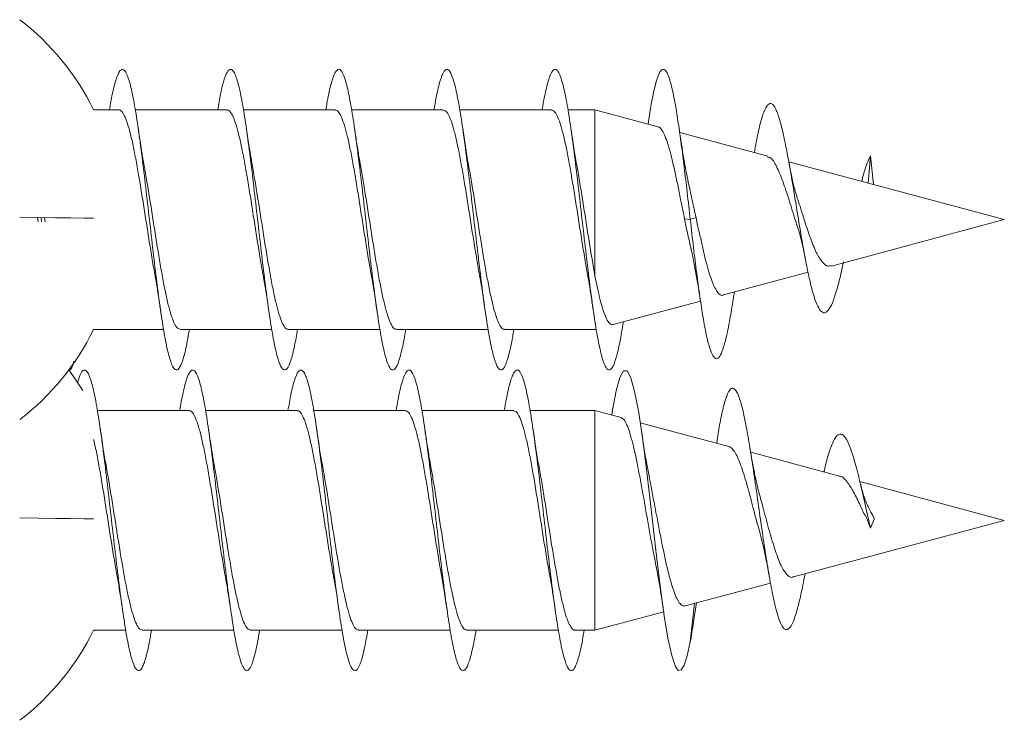
# Model space of a CAD drawing. Units: millimetres. Extents: x -505 to 688, y -407 to 657.
# Drawn here: x -390 to -374, y 91 to 103 of the extents above; entities that cross this region are included whole.
import ezdxf

# ---------------------------------------------------------------- set-up
doc = ezdxf.new("R2010")
doc.units = ezdxf.units.MM

msp = doc.modelspace()

# ---------------------------------------------------------------- linework, layer by layer
at = {"color": 7, "linetype": 'Continuous', "lineweight": 0}
for p, q in [((-388.339, 101.092), (-388.758, 101.092)), ((-386.539, 101.092), (-388.064, 101.092)), ((-384.739, 101.092), (-386.264, 101.092)), ((-382.939, 101.092), (-384.465, 101.092)), ((-381.139, 101.092), (-382.665, 101.092)), ((-380.415, 101.092), (-380.864, 101.092)), ((-379.363, 100.81), (-380.415, 101.092)), ((-380.415, 101.092), (-380.415, 98.331)), ((-377.539, 100.321), (-379.005, 100.714)), ((-375.829, 100.329), (-375.867, 99.873)), ((-375.78, 99.85), (-375.829, 100.329)), ((-373.604, 99.267), (-377.19, 100.228)), ((-389.694, 99.303), (-389.683, 99.231)), ((-389.633, 99.302), (-389.625, 99.232)), ((-389.564, 99.233), (-389.575, 99.301)), ((-378.734, 99.305), (-378.829, 99.267)), ((-378.829, 99.267), (-378.926, 99.282)), ((-376.48, 98.496), (-373.604, 99.267)), ((-378.276, 98.015), (-376.87, 98.392)), ((-378.109, 97.978), (-378.095, 98.064)), ((-380.11, 97.524), (-378.66, 97.912)), ((-388.758, 97.442), (-387.593, 97.442)), ((-387.319, 97.442), (-385.794, 97.442)), ((-385.519, 97.442), (-383.994, 97.442)), ((-383.719, 97.442), (-382.193, 97.442)), ((-381.919, 97.442), (-380.415, 97.442)), ((-380.415, 97.442), (-380.394, 97.448)), ((-387.169, 96.092), (-388.695, 96.092)), ((-385.369, 96.092), (-386.894, 96.092)), ((-383.569, 96.092), (-385.095, 96.092)), ((-381.769, 96.092), (-383.296, 96.092)), ((-380.415, 96.092), (-381.495, 96.092)), ((-379.979, 95.975), (-380.415, 96.092)), ((-380.415, 96.092), (-380.415, 92.442)), ((-378.186, 95.495), (-379.663, 95.89)), ((-376.344, 95.001), (-377.824, 95.398)), ((-373.604, 94.267), (-376.007, 94.911)), ((-377.113, 93.327), (-373.604, 94.267)), ((-375.829, 94.137), (-375.876, 94.253)), ((-375.767, 94.285), (-375.829, 94.137)), ((-378.913, 92.844), (-377.495, 93.224)), ((-380.415, 92.442), (-379.272, 92.748)), ((-378.761, 92.885), (-378.829, 92.247)), ((-378.753, 92.72), (-378.728, 92.894)), ((-388.758, 92.442), (-388.223, 92.442)), ((-387.95, 92.442), (-386.423, 92.442)), ((-386.15, 92.442), (-384.624, 92.442)), ((-384.35, 92.442), (-382.824, 92.442)), ((-382.55, 92.442), (-381.023, 92.442)), ((-380.75, 92.442), (-380.415, 92.442))]:
    msp.add_line(p, q, dxfattribs=at)
at = {"color": 7, "linetype": 'Continuous', "lineweight": 0, "flags": 128}
for points in [[(-389.988, 99.306), (-389.678, 99.302), (-389.394, 99.299), (-389.14, 99.296), (-388.918, 99.293), (-388.758, 99.291)], [(-388.939, 96.426), (-389.104, 96.678), (-389.169, 96.767)], [(-380.136, 96.017), (-380.124, 96.099), (-380.062, 96.419), (-380.001, 96.641), (-379.939, 96.753), (-379.878, 96.751), (-379.816, 96.635), (-379.755, 96.411), (-379.693, 96.087), (-379.632, 95.681), (-379.57, 95.209), (-379.508, 94.693), (-379.447, 94.158), (-379.385, 93.628), (-379.324, 93.128), (-379.262, 92.68), (-379.201, 92.305), (-379.139, 92.02), (-379.078, 91.838), (-379.029, 91.772), (-378.979, 91.781), (-378.931, 91.859), (-378.881, 92.014), (-378.829, 92.247), (-378.829, 92.247)], [(-389.988, 94.306), (-389.678, 94.302), (-389.394, 94.299), (-389.14, 94.296), (-388.918, 94.293), (-388.758, 94.291)]]:
    msp.add_lwpolyline(points, dxfattribs=at)
at = {"color": 7, "linetype": 'Continuous', "lineweight": 0}
for centre, start, end in [((-392.513, 99.267), 25.9194, 52.7849), ((-392.513, 99.267), 307.2151, 334.0806), ((-392.513, 94.267), 307.2151, 334.0806)]:
    msp.add_arc(centre, 4.175, start, end, dxfattribs=at)
for points, knots in [([(-388.494, 101.092), (-388.493, 101.1), (-388.471, 101.242), (-388.429, 101.443), (-388.367, 101.668), (-388.306, 101.774), (-388.244, 101.768), (-388.183, 101.645), (-388.121, 101.415), (-388.06, 101.085), (-387.998, 100.672), (-387.937, 100.194), (-387.875, 99.674), (-387.814, 99.135), (-387.752, 98.602), (-387.691, 98.099), (-387.629, 97.65), (-387.568, 97.276), (-387.506, 96.992), (-387.445, 96.814), (-387.383, 96.748), (-387.322, 96.798), (-387.26, 96.964), (-387.208, 97.182), (-387.176, 97.374), (-387.165, 97.442)], [0, 0, 0, 0, 0.00273, 0.049027, 0.09532, 0.141609, 0.187895, 0.234177, 0.280458, 0.326736, 0.373016, 0.419294, 0.465574, 0.511855, 0.55814, 0.604427, 0.650718, 0.697013, 0.743315, 0.789622, 0.835936, 0.882252, 0.928567, 0.974872, 1, 1, 1, 1]), ([(-386.693, 101.092), (-386.677, 101.185), (-386.641, 101.398), (-386.583, 101.618), (-386.522, 101.758), (-386.46, 101.78), (-386.399, 101.689), (-386.337, 101.484), (-386.276, 101.179), (-386.214, 100.786), (-386.153, 100.323), (-386.091, 99.81), (-386.03, 99.274), (-385.968, 98.736), (-385.907, 98.224), (-385.845, 97.759), (-385.784, 97.363), (-385.722, 97.056), (-385.661, 96.849), (-385.599, 96.754), (-385.537, 96.773), (-385.476, 96.911), (-385.418, 97.131), (-385.381, 97.346), (-385.365, 97.442)], [0, 0, 0, 0, 0.036337, 0.082627, 0.128918, 0.17521, 0.221507, 0.267805, 0.31411, 0.360418, 0.406733, 0.453057, 0.499384, 0.545706, 0.592025, 0.638336, 0.684642, 0.730943, 0.777241, 0.823534, 0.869826, 0.916115, 0.962404, 1, 1, 1, 1]), ([(-384.893, 101.092), (-384.882, 101.157), (-384.851, 101.347), (-384.799, 101.565), (-384.738, 101.734), (-384.676, 101.786), (-384.615, 101.723), (-384.553, 101.547), (-384.492, 101.266), (-384.43, 100.894), (-384.369, 100.447), (-384.307, 99.945), (-384.246, 99.413), (-384.184, 98.874), (-384.123, 98.353), (-384.061, 97.873), (-384, 97.459), (-383.938, 97.126), (-383.877, 96.893), (-383.815, 96.767), (-383.753, 96.758), (-383.692, 96.861), (-383.63, 97.084), (-383.588, 97.286), (-383.566, 97.431), (-383.564, 97.442)], [0, 0, 0, 0, 0.023968, 0.070283, 0.116604, 0.162927, 0.209241, 0.25555, 0.301851, 0.348149, 0.394442, 0.440733, 0.487019, 0.533305, 0.579588, 0.625872, 0.672156, 0.718441, 0.764726, 0.811016, 0.857307, 0.903604, 0.949904, 0.99621, 1, 1, 1, 1]), ([(-383.093, 101.092), (-383.088, 101.127), (-383.062, 101.292), (-383.015, 101.502), (-382.954, 101.702), (-382.892, 101.783), (-382.831, 101.751), (-382.769, 101.603), (-382.708, 101.349), (-382.646, 100.998), (-382.585, 100.569), (-382.523, 100.08), (-382.462, 99.553), (-382.4, 99.013), (-382.338, 98.485), (-382.277, 97.992), (-382.215, 97.558), (-382.154, 97.203), (-382.092, 96.942), (-382.031, 96.789), (-381.969, 96.749), (-381.908, 96.825), (-381.846, 97.017), (-381.799, 97.23), (-381.771, 97.4), (-381.765, 97.442)], [0, 0, 0, 0, 0.012438, 0.058749, 0.105059, 0.151366, 0.197672, 0.243976, 0.290281, 0.336586, 0.382893, 0.429202, 0.475514, 0.521829, 0.56815, 0.614474, 0.660806, 0.707145, 0.753488, 0.799827, 0.846162, 0.892489, 0.938812, 0.985128, 1, 1, 1, 1]), ([(-381.294, 101.092), (-381.294, 101.096), (-381.273, 101.234), (-381.231, 101.433), (-381.17, 101.662), (-381.108, 101.773), (-381.047, 101.77), (-380.985, 101.652), (-380.923, 101.424), (-380.862, 101.098), (-380.8, 100.686), (-380.739, 100.21), (-380.677, 99.69), (-380.616, 99.151), (-380.554, 98.618), (-380.493, 98.114), (-380.431, 97.663), (-380.37, 97.286), (-380.308, 97), (-380.247, 96.818), (-380.185, 96.749), (-380.124, 96.794), (-380.062, 96.956), (-380.002, 97.21), (-379.962, 97.452), (-379.943, 97.568)], [0, 0, 0, 0, 0.001244, 0.046776, 0.092309, 0.137847, 0.183388, 0.228934, 0.274485, 0.320044, 0.365608, 0.411174, 0.456732, 0.502285, 0.54783, 0.593373, 0.63891, 0.684444, 0.729975, 0.775505, 0.821033, 0.866562, 0.912088, 0.957618, 1, 1, 1, 1]), ([(-379.531, 100.855), (-379.523, 100.907), (-379.495, 101.102), (-379.447, 101.362), (-379.385, 101.615), (-379.324, 101.755), (-379.262, 101.782), (-379.201, 101.692), (-379.139, 101.493), (-379.082, 101.21), (-379.029, 100.88), (-378.979, 100.527), (-378.931, 100.141), (-378.88, 99.715), (-378.846, 99.419), (-378.829, 99.267)], [0, 0, 0, 0, 0.0314593, 0.1191712, 0.2068809, 0.294569, 0.3822442, 0.4699172, 0.5576108, 0.645287, 0.7153985, 0.7853695, 0.8548162, 0.9252994, 1, 1, 1, 1]), ([(-388.339, 101.089), (-388.337, 101.09), (-388.319, 101.098), (-388.284, 101.064), (-388.235, 100.983), (-388.186, 100.846), (-388.137, 100.666), (-388.088, 100.443), (-388.04, 100.188), (-387.99, 99.904), (-387.942, 99.604), (-387.892, 99.291), (-387.844, 98.98), (-387.795, 98.677), (-387.761, 98.473), (-387.743, 98.379), (-387.742, 98.373)], [0, 0, 0, 0, 0.010312, 0.091102, 0.174233, 0.255024, 0.338155, 0.418945, 0.502078, 0.582868, 0.666, 0.74679, 0.829923, 0.910712, 0.993844, 1, 1, 1, 1]), ([(-386.539, 101.086), (-386.534, 101.088), (-386.512, 101.094), (-386.474, 101.052), (-386.425, 100.959), (-386.376, 100.813), (-386.327, 100.623), (-386.278, 100.394), (-386.229, 100.131), (-386.181, 99.845), (-386.131, 99.539), (-386.083, 99.228), (-386.034, 98.916), (-385.986, 98.624), (-385.955, 98.447), (-385.94, 98.364)], [0, 0, 0, 0, 0.025913, 0.108842, 0.189432, 0.272359, 0.35295, 0.435876, 0.516467, 0.599395, 0.679984, 0.76291, 0.8435, 0.926426, 1, 1, 1, 1]), ([(-381.139, 101.09), (-381.123, 101.086), (-381.092, 101.078), (-381.044, 101), (-380.995, 100.875), (-380.946, 100.701), (-380.897, 100.487), (-380.848, 100.235), (-380.799, 99.957), (-380.75, 99.657), (-380.702, 99.349), (-380.652, 99.034), (-380.604, 98.732), (-380.567, 98.508), (-380.547, 98.399), (-380.542, 98.376)], [0, 0, 0, 0, 0.0777125, 0.1585523, 0.2417366, 0.3225761, 0.4057596, 0.4865993, 0.569783, 0.6506213, 0.7338041, 0.8146419, 0.8978256, 0.9786655, 1, 1, 1, 1]), ([(-377.763, 100.381), (-377.753, 100.441), (-377.722, 100.622), (-377.67, 100.857), (-377.606, 101.071), (-377.541, 101.192), (-377.475, 101.209), (-377.406, 101.12), (-377.337, 100.923), (-377.265, 100.625), (-377.191, 100.242), (-377.123, 99.843), (-377.063, 99.472), (-377.01, 99.149), (-376.955, 98.829), (-376.899, 98.527), (-376.842, 98.255), (-376.784, 98.026), (-376.724, 97.85), (-376.662, 97.741), (-376.598, 97.704), (-376.533, 97.748), (-376.465, 97.874), (-376.396, 98.08), (-376.333, 98.317), (-376.293, 98.499), (-376.278, 98.566)], [0, 0, 0, 0, 0.024171, 0.073282, 0.122047, 0.171488, 0.221905, 0.272048, 0.323187, 0.375017, 0.426662, 0.479996, 0.515582, 0.55112, 0.587586, 0.624656, 0.6613, 0.698768, 0.737139, 0.775166, 0.813774, 0.853784, 0.893179, 0.933509, 0.975172, 1, 1, 1, 1]), ([(-384.739, 101.085), (-384.73, 101.086), (-384.705, 101.09), (-384.664, 101.037), (-384.615, 100.933), (-384.566, 100.777), (-384.517, 100.58), (-384.468, 100.342), (-384.419, 100.075), (-384.37, 99.782), (-384.322, 99.477), (-384.272, 99.162), (-384.224, 98.855), (-384.179, 98.581), (-384.151, 98.426), (-384.139, 98.359)], [0, 0, 0, 0, 0.0437999, 0.1242253, 0.2069853, 0.2874129, 0.3701715, 0.4505989, 0.5333586, 0.6137875, 0.6965478, 0.7769777, 0.8597376, 0.9401671, 1, 1, 1, 1]), ([(-382.939, 101.087), (-382.927, 101.086), (-382.898, 101.084), (-382.854, 101.02), (-382.805, 100.904), (-382.756, 100.741), (-382.707, 100.533), (-382.658, 100.29), (-382.609, 100.015), (-382.56, 99.721), (-382.511, 99.411), (-382.463, 99.1), (-382.413, 98.791), (-382.373, 98.548), (-382.35, 98.417), (-382.342, 98.377)], [0, 0, 0, 0, 0.059699, 0.142875, 0.223709, 0.306887, 0.38772, 0.470898, 0.551734, 0.63491, 0.715743, 0.79892, 0.879753, 0.96293, 1, 1, 1, 1]), ([(-387.914, 100.154), (-387.917, 100.166), (-387.934, 100.259), (-387.969, 100.468), (-388, 100.677), (-388.016, 100.789)], [0, 0, 0, 0, 0.061671, 0.499314, 1, 1, 1, 1]), ([(-386.115, 100.165), (-386.121, 100.196), (-386.157, 100.376), (-386.19, 100.602), (-386.217, 100.79)], [0, 0, 0, 0, 0.170133, 1, 1, 1, 1]), ([(-384.314, 100.156), (-384.324, 100.207), (-384.347, 100.333), (-384.381, 100.546), (-384.405, 100.71), (-384.416, 100.787)], [0, 0, 0, 0, 0.265153, 0.656103, 1, 1, 1, 1]), ([(-382.517, 100.172), (-382.519, 100.181), (-382.555, 100.361), (-382.587, 100.581), (-382.616, 100.789)], [0, 0, 0, 0, 0.0542081, 1, 1, 1, 1]), ([(-380.715, 100.157), (-380.717, 100.168), (-380.735, 100.261), (-380.769, 100.469), (-380.8, 100.678), (-380.817, 100.79)], [0, 0, 0, 0, 0.05802, 0.497408, 1, 1, 1, 1]), ([(-379.364, 100.805), (-379.359, 100.805), (-379.338, 100.806), (-379.3, 100.759), (-379.252, 100.668), (-379.203, 100.532), (-379.155, 100.362), (-379.106, 100.16), (-379.057, 99.937), (-379.009, 99.695), (-378.965, 99.474), (-378.936, 99.335), (-378.926, 99.282)], [0, 0, 0, 0, 0.036458, 0.149231, 0.265381, 0.376385, 0.49071, 0.59993, 0.712426, 0.819873, 0.930571, 1, 1, 1, 1]), ([(-378.852, 99.842), (-378.865, 99.905), (-378.894, 100.038), (-378.95, 100.345), (-378.99, 100.613), (-379.016, 100.789)], [0, 0, 0, 0, 0.2332276, 0.4953375, 1, 1, 1, 1]), ([(-377.543, 100.306), (-377.529, 100.306), (-377.481, 100.306), (-377.394, 100.168), (-377.293, 99.92), (-377.185, 99.599), (-377.103, 99.32), (-377.054, 99.175), (-377.041, 99.136)], [0, 0, 0, 0, 0.093468, 0.310404, 0.520593, 0.727723, 0.928269, 1, 1, 1, 1]), ([(-375.979, 99.903), (-375.959, 99.977), (-375.91, 100.159), (-375.859, 100.266), (-375.829, 100.329)], [0, 0, 0, 0, 0.404849, 1, 1, 1, 1]), ([(-387.319, 97.445), (-387.334, 97.448), (-387.364, 97.453), (-387.411, 97.526), (-387.459, 97.648), (-387.509, 97.819), (-387.557, 98.03), (-387.606, 98.279), (-387.655, 98.555), (-387.704, 98.854), (-387.753, 99.162), (-387.802, 99.476), (-387.851, 99.78), (-387.889, 100.01), (-387.91, 100.126), (-387.915, 100.154)], [0, 0, 0, 0, 0.071694, 0.152603, 0.235859, 0.316768, 0.400025, 0.480933, 0.56419, 0.6451, 0.728358, 0.809268, 0.892525, 0.973436, 1, 1, 1, 1]), ([(-385.519, 97.448), (-385.53, 97.448), (-385.557, 97.447), (-385.6, 97.507), (-385.65, 97.619), (-385.698, 97.779), (-385.747, 97.984), (-385.796, 98.225), (-385.845, 98.497), (-385.894, 98.79), (-385.943, 99.099), (-385.992, 99.411), (-386.041, 99.72), (-386.083, 99.975), (-386.108, 100.115), (-386.117, 100.165)], [0, 0, 0, 0, 0.0534919, 0.1364841, 0.2171377, 0.3001297, 0.3807819, 0.4637729, 0.5444248, 0.6274153, 0.7080666, 0.7910566, 0.8717088, 0.9546986, 1, 1, 1, 1]), ([(-383.719, 97.449), (-383.727, 97.447), (-383.75, 97.442), (-383.791, 97.491), (-383.839, 97.591), (-383.888, 97.744), (-383.937, 97.938), (-383.986, 98.173), (-384.035, 98.438), (-384.084, 98.73), (-384.133, 99.034), (-384.182, 99.348), (-384.231, 99.656), (-384.275, 99.931), (-384.303, 100.088), (-384.315, 100.155)], [0, 0, 0, 0, 0.037948, 0.118841, 0.202078, 0.282968, 0.366207, 0.447098, 0.530336, 0.611228, 0.694465, 0.775358, 0.858594, 0.939486, 1, 1, 1, 1]), ([(-381.919, 97.447), (-381.923, 97.445), (-381.944, 97.438), (-381.98, 97.477), (-382.029, 97.566), (-382.078, 97.708), (-382.127, 97.896), (-382.176, 98.121), (-382.225, 98.383), (-382.274, 98.667), (-382.323, 98.972), (-382.372, 99.282), (-382.421, 99.595), (-382.469, 99.896), (-382.502, 100.081), (-382.518, 100.172)], [0, 0, 0, 0, 0.019835, 0.102728, 0.183286, 0.26618, 0.346737, 0.429629, 0.510186, 0.59308, 0.673638, 0.756532, 0.837091, 0.919984, 1, 1, 1, 1]), ([(-380.415, 98.331), (-380.431, 98.422), (-380.464, 98.606), (-380.513, 98.907), (-380.562, 99.219), (-380.611, 99.531), (-380.66, 99.835), (-380.695, 100.045), (-380.713, 100.145), (-380.716, 100.157)], [0, 0, 0, 0, 0.161019, 0.326745, 0.487181, 0.652267, 0.8127, 0.977786, 1, 1, 1, 1]), ([(-377.053, 99.644), (-377.066, 99.685), (-377.096, 99.779), (-377.143, 99.978), (-377.175, 100.151), (-377.192, 100.242)], [0, 0, 0, 0, 0.261196, 0.606202, 1, 1, 1, 1]), ([(-378.734, 99.305), (-378.755, 99.394), (-378.796, 99.576), (-378.833, 99.758), (-378.852, 99.842), (-378.852, 99.842)], [0, 0, 0, 0, 0.489678, 0.998871, 1, 1, 1, 1]), ([(-376.483, 98.507), (-376.5, 98.5), (-376.553, 98.48), (-376.634, 98.553), (-376.735, 98.714), (-376.831, 98.958), (-376.931, 99.252), (-377.004, 99.496), (-377.046, 99.618), (-377.055, 99.644)], [0, 0, 0, 0, 0.082959, 0.249131, 0.414811, 0.590473, 0.763405, 0.949339, 1, 1, 1, 1]), ([(-378.278, 98.02), (-378.28, 98.018), (-378.316, 97.985), (-378.382, 98.059), (-378.463, 98.217), (-378.525, 98.416), (-378.574, 98.591), (-378.623, 98.791), (-378.66, 98.983), (-378.708, 99.154), (-378.726, 99.255), (-378.734, 99.305)], [0, 0, 0, 0, 0.01718, 0.220975, 0.428779, 0.533336, 0.640796, 0.747753, 0.857759, 0.928381, 1, 1, 1, 1]), ([(-378.926, 99.282), (-378.91, 99.204), (-378.878, 99.046), (-378.838, 98.875), (-378.818, 98.794), (-378.816, 98.783)], [0, 0, 0, 0, 0.452928, 0.921579, 1, 1, 1, 1]), ([(-378.829, 99.267), (-378.811, 99.111), (-378.776, 98.805), (-378.723, 98.373), (-378.67, 97.981), (-378.617, 97.634), (-378.564, 97.347), (-378.509, 97.129), (-378.454, 96.991), (-378.398, 96.94), (-378.34, 96.98), (-378.282, 97.112), (-378.223, 97.335), (-378.165, 97.624), (-378.127, 97.867), (-378.108, 97.983)], [0, 0, 0, 0, 0.0795, 0.155593, 0.230832, 0.306835, 0.383113, 0.459859, 0.53685, 0.614251, 0.692201, 0.770478, 0.849163, 0.92847, 1, 1, 1, 1]), ([(-377.042, 99.136), (-377.04, 99.13), (-377.021, 99.083), (-376.99, 98.961), (-376.949, 98.788), (-376.924, 98.662), (-376.913, 98.603)], [0, 0, 0, 0, 0.0562291, 0.4066933, 0.7219142, 1, 1, 1, 1]), ([(-378.819, 98.795), (-378.803, 98.717), (-378.771, 98.568), (-378.726, 98.322), (-378.686, 98.087), (-378.662, 97.931), (-378.651, 97.857)], [0, 0, 0, 0, 0.289667, 0.553862, 0.790969, 1, 1, 1, 1]), ([(-387.742, 98.372), (-387.732, 98.315), (-387.709, 98.185), (-387.675, 97.973), (-387.652, 97.817), (-387.641, 97.744)], [0, 0, 0, 0, 0.29543, 0.670717, 1, 1, 1, 1]), ([(-385.942, 98.364), (-385.936, 98.334), (-385.901, 98.153), (-385.868, 97.929), (-385.841, 97.741)], [0, 0, 0, 0, 0.1639394, 1, 1, 1, 1]), ([(-384.141, 98.359), (-384.137, 98.34), (-384.1, 98.156), (-384.069, 97.937), (-384.041, 97.742)], [0, 0, 0, 0, 0.103554, 1, 1, 1, 1]), ([(-382.343, 98.377), (-382.339, 98.357), (-382.321, 98.259), (-382.287, 98.05), (-382.257, 97.85), (-382.241, 97.743)], [0, 0, 0, 0, 0.104088, 0.522205, 1, 1, 1, 1]), ([(-380.543, 98.376), (-380.533, 98.318), (-380.509, 98.188), (-380.475, 97.973), (-380.452, 97.816), (-380.441, 97.742)], [0, 0, 0, 0, 0.298272, 0.67136, 1, 1, 1, 1]), ([(-380.112, 97.529), (-380.12, 97.526), (-380.145, 97.515), (-380.185, 97.552), (-380.235, 97.634), (-380.284, 97.769), (-380.344, 97.983), (-380.388, 98.197), (-380.415, 98.331)], [0, 0, 0, 0, 0.077855, 0.23673, 0.400083, 0.561259, 0.726985, 1, 1, 1, 1]), ([(-389.169, 96.77), (-389.168, 96.77), (-389.147, 96.757), (-389.119, 96.802), (-389.092, 96.891), (-389.085, 96.914)], [0, 0, 0, 0, 0.016376, 0.747003, 1, 1, 1, 1]), ([(-389.024, 96.556), (-389.01, 96.604), (-388.976, 96.721), (-388.921, 96.781), (-388.86, 96.749), (-388.798, 96.598), (-388.737, 96.342), (-388.675, 95.99), (-388.614, 95.559), (-388.552, 95.068), (-388.491, 94.54), (-388.429, 94), (-388.367, 93.472), (-388.306, 92.982), (-388.244, 92.549), (-388.183, 92.196), (-388.121, 91.938), (-388.06, 91.787), (-387.998, 91.75), (-387.937, 91.827), (-387.875, 92.022), (-387.828, 92.234), (-387.801, 92.403), (-387.795, 92.442)], [0, 0, 0, 0, 0.033786, 0.083842, 0.133904, 0.183971, 0.234046, 0.284127, 0.33421, 0.384284, 0.434353, 0.484414, 0.534471, 0.584523, 0.634572, 0.684616, 0.73466, 0.784701, 0.834743, 0.884783, 0.934827, 0.984871, 1, 1, 1, 1]), ([(-387.325, 96.092), (-387.324, 96.098), (-387.302, 96.239), (-387.26, 96.44), (-387.199, 96.666), (-387.137, 96.774), (-387.076, 96.768), (-387.014, 96.648), (-386.952, 96.417), (-386.891, 96.089), (-386.829, 95.676), (-386.768, 95.199), (-386.706, 94.679), (-386.645, 94.14), (-386.583, 93.607), (-386.522, 93.104), (-386.46, 92.655), (-386.399, 92.279), (-386.337, 91.996), (-386.276, 91.815), (-386.214, 91.749), (-386.153, 91.796), (-386.091, 91.962), (-386.039, 92.179), (-386.007, 92.373), (-385.996, 92.442)], [0, 0, 0, 0, 0.0022233, 0.048536, 0.0948394, 0.1411375, 0.1874294, 0.2337184, 0.2800022, 0.3262847, 0.3725629, 0.4188415, 0.4651176, 0.5113953, 0.5576724, 0.6039527, 0.6502336, 0.6965181, 0.7428051, 0.7890983, 0.8353947, 0.8816988, 0.9280097, 0.9743254, 1, 1, 1, 1]), ([(-385.524, 96.092), (-385.508, 96.184), (-385.471, 96.396), (-385.414, 96.617), (-385.353, 96.757), (-385.291, 96.781), (-385.23, 96.69), (-385.168, 96.488), (-385.107, 96.183), (-385.045, 95.791), (-384.984, 95.328), (-384.922, 94.817), (-384.861, 94.28), (-384.799, 93.743), (-384.738, 93.23), (-384.676, 92.764), (-384.615, 92.368), (-384.553, 92.058), (-384.492, 91.851), (-384.43, 91.754), (-384.369, 91.773), (-384.307, 91.908), (-384.249, 92.129), (-384.212, 92.345), (-384.195, 92.442)], [0, 0, 0, 0, 0.03584, 0.082128, 0.128414, 0.174702, 0.22099, 0.267282, 0.313574, 0.359872, 0.406172, 0.452478, 0.498789, 0.545107, 0.591432, 0.637757, 0.684075, 0.730388, 0.776693, 0.822995, 0.869291, 0.915585, 0.961875, 1, 1, 1, 1]), ([(-383.723, 96.092), (-383.713, 96.155), (-383.682, 96.345), (-383.63, 96.561), (-383.569, 96.733), (-383.507, 96.785), (-383.446, 96.725), (-383.384, 96.549), (-383.323, 96.27), (-383.261, 95.898), (-383.2, 95.452), (-383.138, 94.951), (-383.077, 94.419), (-383.015, 93.879), (-382.954, 93.358), (-382.892, 92.878), (-382.831, 92.462), (-382.769, 92.13), (-382.708, 91.894), (-382.646, 91.769), (-382.585, 91.757), (-382.523, 91.86), (-382.462, 92.081), (-382.419, 92.284), (-382.396, 92.43), (-382.394, 92.442)], [0, 0, 0, 0, 0.02345, 0.069752, 0.116062, 0.162377, 0.208699, 0.255023, 0.301345, 0.347658, 0.393966, 0.440268, 0.486566, 0.53286, 0.579151, 0.62544, 0.671728, 0.718014, 0.764301, 0.810587, 0.856877, 0.903167, 0.949462, 0.995759, 1, 1, 1, 1]), ([(-381.924, 96.092), (-381.918, 96.126), (-381.892, 96.29), (-381.846, 96.5), (-381.785, 96.7), (-381.723, 96.783), (-381.662, 96.751), (-381.6, 96.605), (-381.539, 96.351), (-381.477, 96.003), (-381.416, 95.574), (-381.354, 95.085), (-381.293, 94.559), (-381.231, 94.019), (-381.17, 93.49), (-381.108, 92.997), (-381.047, 92.563), (-380.985, 92.206), (-380.923, 91.945), (-380.862, 91.79), (-380.8, 91.75), (-380.739, 91.822), (-380.677, 92.015), (-380.629, 92.227), (-380.602, 92.399), (-380.595, 92.442)], [0, 0, 0, 0, 0.011953, 0.058275, 0.104591, 0.150904, 0.197213, 0.243521, 0.289825, 0.336131, 0.382433, 0.428739, 0.475044, 0.521352, 0.567662, 0.613976, 0.660293, 0.706616, 0.752944, 0.79928, 0.845621, 0.891963, 0.938298, 0.984628, 1, 1, 1, 1]), ([(-378.389, 95.556), (-378.373, 95.659), (-378.338, 95.882), (-378.282, 96.147), (-378.223, 96.35), (-378.163, 96.462), (-378.102, 96.475), (-378.04, 96.385), (-377.976, 96.194), (-377.914, 95.918), (-377.853, 95.58), (-377.793, 95.2), (-377.732, 94.78), (-377.67, 94.339), (-377.606, 93.897), (-377.541, 93.475), (-377.475, 93.099), (-377.406, 92.787), (-377.337, 92.563), (-377.265, 92.446), (-377.191, 92.445), (-377.123, 92.558), (-377.063, 92.733), (-377.01, 92.937), (-376.962, 93.151), (-376.932, 93.311), (-376.92, 93.373)], [0, 0, 0, 0, 0.038377, 0.083247, 0.12835, 0.17381, 0.219514, 0.265494, 0.311853, 0.358585, 0.400423, 0.442492, 0.484889, 0.52799, 0.570787, 0.614178, 0.658425, 0.702432, 0.747313, 0.7928, 0.838125, 0.884932, 0.916163, 0.947353, 0.979356, 1, 1, 1, 1]), ([(-387.169, 96.087), (-387.166, 96.089), (-387.146, 96.097), (-387.11, 96.059), (-387.061, 95.973), (-387.012, 95.831), (-386.963, 95.647), (-386.914, 95.421), (-386.865, 95.163), (-386.816, 94.877), (-386.768, 94.575), (-386.718, 94.262), (-386.67, 93.952), (-386.621, 93.649), (-386.588, 93.464), (-386.572, 93.371)], [0, 0, 0, 0, 0.017858, 0.098636, 0.181757, 0.262534, 0.345654, 0.426432, 0.509554, 0.590331, 0.673452, 0.75423, 0.83735, 0.918129, 1, 1, 1, 1]), ([(-385.369, 96.086), (-385.362, 96.087), (-385.339, 96.092), (-385.3, 96.046), (-385.251, 95.947), (-385.202, 95.798), (-385.153, 95.603), (-385.104, 95.371), (-385.055, 95.105), (-385.006, 94.817), (-384.957, 94.51), (-384.909, 94.199), (-384.859, 93.888), (-384.814, 93.606), (-384.784, 93.44), (-384.771, 93.366)], [0, 0, 0, 0, 0.03346, 0.116416, 0.197034, 0.279989, 0.360608, 0.443563, 0.524179, 0.607134, 0.687751, 0.770705, 0.851322, 0.934276, 1, 1, 1, 1]), ([(-383.569, 96.085), (-383.559, 96.086), (-383.533, 96.087), (-383.49, 96.029), (-383.441, 95.921), (-383.392, 95.761), (-383.343, 95.559), (-383.294, 95.318), (-383.245, 95.049), (-383.196, 94.754), (-383.148, 94.448), (-383.098, 94.134), (-383.05, 93.827), (-383.008, 93.57), (-382.982, 93.429), (-382.973, 93.377)], [0, 0, 0, 0, 0.0515838, 0.1324154, 0.2155908, 0.2964212, 0.3795962, 0.460427, 0.5436023, 0.6244348, 0.7076113, 0.7884434, 0.8716202, 0.9524531, 1, 1, 1, 1]), ([(-381.769, 96.088), (-381.756, 96.086), (-381.726, 96.082), (-381.68, 96.012), (-381.631, 95.891), (-381.582, 95.723), (-381.533, 95.512), (-381.484, 95.266), (-381.435, 94.989), (-381.386, 94.693), (-381.337, 94.383), (-381.289, 94.071), (-381.239, 93.764), (-381.201, 93.53), (-381.178, 93.408), (-381.173, 93.377)], [0, 0, 0, 0, 0.067255, 0.150438, 0.231274, 0.314455, 0.395293, 0.478473, 0.55931, 0.642492, 0.723329, 0.806511, 0.887348, 0.970528, 1, 1, 1, 1]), ([(-379.98, 95.975), (-379.963, 95.966), (-379.932, 95.948), (-379.883, 95.857), (-379.835, 95.725), (-379.786, 95.549), (-379.738, 95.339), (-379.689, 95.098), (-379.641, 94.839), (-379.592, 94.564), (-379.544, 94.287), (-379.495, 94.011), (-379.452, 93.774), (-379.424, 93.639), (-379.413, 93.585)], [0, 0, 0, 0, 0.08903, 0.175809, 0.265178, 0.350713, 0.4388, 0.52308, 0.609877, 0.692901, 0.778404, 0.86017, 0.944378, 1, 1, 1, 1]), ([(-388.545, 95.155), (-388.547, 95.166), (-388.565, 95.259), (-388.599, 95.467), (-388.63, 95.676), (-388.647, 95.788)], [0, 0, 0, 0, 0.0595518, 0.4981956, 1, 1, 1, 1]), ([(-386.745, 95.153), (-386.747, 95.165), (-386.765, 95.258), (-386.799, 95.468), (-386.83, 95.677), (-386.847, 95.789)], [0, 0, 0, 0, 0.062415, 0.499564, 1, 1, 1, 1]), ([(-384.945, 95.166), (-384.952, 95.198), (-384.988, 95.378), (-385.02, 95.604), (-385.047, 95.79)], [0, 0, 0, 0, 0.17699, 1, 1, 1, 1]), ([(-383.144, 95.153), (-383.154, 95.203), (-383.177, 95.329), (-383.211, 95.542), (-383.235, 95.708), (-383.246, 95.786)], [0, 0, 0, 0, 0.2630559, 0.654049, 1, 1, 1, 1]), ([(-381.346, 95.163), (-381.348, 95.173), (-381.366, 95.266), (-381.4, 95.472), (-381.43, 95.678), (-381.447, 95.789)], [0, 0, 0, 0, 0.0558, 0.497234, 1, 1, 1, 1]), ([(-379.509, 94.978), (-379.524, 95.051), (-379.573, 95.29), (-379.617, 95.585), (-379.647, 95.79)], [0, 0, 0, 0, 0.302525, 1, 1, 1, 1]), ([(-376.603, 95.071), (-376.602, 95.078), (-376.579, 95.188), (-376.533, 95.359), (-376.465, 95.56), (-376.396, 95.684), (-376.323, 95.717), (-376.248, 95.655), (-376.171, 95.495), (-376.09, 95.241), (-376.006, 94.913), (-375.92, 94.53), (-375.859, 94.268), (-375.829, 94.137)], [0, 0, 0, 0, 0.006336, 0.101123, 0.194452, 0.289999, 0.388703, 0.485893, 0.587273, 0.687981, 0.790743, 0.895144, 1, 1, 1, 1]), ([(-388.758, 95.613), (-388.746, 95.565), (-388.719, 95.447), (-388.675, 95.216), (-388.627, 94.939), (-388.577, 94.637), (-388.529, 94.328), (-388.48, 94.014), (-388.431, 93.712), (-388.395, 93.495), (-388.376, 93.392), (-388.372, 93.374)], [0, 0, 0, 0, 0.087851, 0.212957, 0.341691, 0.466798, 0.595535, 0.720643, 0.849378, 0.974487, 1, 1, 1, 1]), ([(-378.187, 95.491), (-378.183, 95.491), (-378.161, 95.49), (-378.122, 95.452), (-378.07, 95.375), (-378.002, 95.226), (-377.915, 94.969), (-377.812, 94.591), (-377.729, 94.257), (-377.677, 94.081), (-377.662, 94.029)], [0, 0, 0, 0, 0.02742, 0.132388, 0.23274, 0.336143, 0.534304, 0.728514, 0.91891, 1, 1, 1, 1]), ([(-377.685, 94.731), (-377.694, 94.762), (-377.719, 94.848), (-377.757, 95.026), (-377.798, 95.239), (-377.823, 95.388), (-377.834, 95.459)], [0, 0, 0, 0, 0.171974, 0.478655, 0.755264, 1, 1, 1, 1]), ([(-387.95, 92.442), (-387.966, 92.447), (-387.998, 92.457), (-388.046, 92.537), (-388.096, 92.665), (-388.144, 92.84), (-388.193, 93.057), (-388.242, 93.308), (-388.291, 93.589), (-388.34, 93.887), (-388.389, 94.199), (-388.438, 94.51), (-388.487, 94.815), (-388.523, 95.032), (-388.543, 95.138), (-388.546, 95.155)], [0, 0, 0, 0, 0.0797924, 0.1630435, 0.2439493, 0.3272002, 0.4081038, 0.4913546, 0.5722601, 0.6555088, 0.7364128, 0.819663, 0.9005683, 0.9838171, 1, 1, 1, 1]), ([(-386.15, 92.447), (-386.162, 92.448), (-386.191, 92.451), (-386.237, 92.518), (-386.285, 92.634), (-386.334, 92.801), (-386.383, 93.009), (-386.432, 93.255), (-386.481, 93.528), (-386.53, 93.826), (-386.579, 94.133), (-386.628, 94.448), (-386.677, 94.753), (-386.716, 94.992), (-386.739, 95.116), (-386.746, 95.153)], [0, 0, 0, 0, 0.064146, 0.145075, 0.22835, 0.309278, 0.392553, 0.47348, 0.556758, 0.637686, 0.720963, 0.801893, 0.885168, 0.966098, 1, 1, 1, 1]), ([(-384.35, 92.448), (-384.359, 92.447), (-384.385, 92.445), (-384.426, 92.5), (-384.476, 92.607), (-384.524, 92.763), (-384.573, 92.964), (-384.622, 93.201), (-384.671, 93.471), (-384.72, 93.762), (-384.769, 94.071), (-384.818, 94.382), (-384.867, 94.692), (-384.91, 94.957), (-384.937, 95.107), (-384.948, 95.165)], [0, 0, 0, 0, 0.045939, 0.128918, 0.209559, 0.292536, 0.373176, 0.456152, 0.536793, 0.619769, 0.700407, 0.783383, 0.864023, 0.947, 1, 1, 1, 1]), ([(-382.55, 92.448), (-382.556, 92.447), (-382.578, 92.44), (-382.617, 92.485), (-382.665, 92.579), (-382.714, 92.728), (-382.763, 92.918), (-382.812, 93.15), (-382.861, 93.413), (-382.91, 93.702), (-382.959, 94.005), (-383.008, 94.319), (-383.057, 94.628), (-383.103, 94.912), (-383.132, 95.078), (-383.145, 95.153)], [0, 0, 0, 0, 0.030408, 0.111376, 0.194693, 0.275661, 0.358977, 0.439945, 0.523263, 0.60423, 0.687547, 0.768514, 0.851829, 0.932797, 1, 1, 1, 1]), ([(-380.75, 92.445), (-380.752, 92.444), (-380.771, 92.436), (-380.806, 92.472), (-380.855, 92.556), (-380.904, 92.693), (-380.953, 92.877), (-381.002, 93.099), (-381.051, 93.357), (-381.1, 93.64), (-381.149, 93.943), (-381.198, 94.253), (-381.247, 94.567), (-381.295, 94.866), (-381.329, 95.068), (-381.346, 95.158), (-381.347, 95.163)], [0, 0, 0, 0, 0.012335, 0.095438, 0.176199, 0.259302, 0.340064, 0.423168, 0.503929, 0.587034, 0.667796, 0.7509, 0.831664, 0.914769, 0.995532, 1, 1, 1, 1]), ([(-378.914, 92.848), (-378.926, 92.845), (-378.955, 92.839), (-379, 92.876), (-379.049, 92.953), (-379.099, 93.071), (-379.148, 93.224), (-379.198, 93.411), (-379.247, 93.624), (-379.296, 93.862), (-379.346, 94.113), (-379.395, 94.375), (-379.445, 94.635), (-379.484, 94.84), (-379.506, 94.948), (-379.512, 94.978)], [0, 0, 0, 0, 0.057535, 0.136347, 0.217386, 0.297273, 0.379395, 0.460723, 0.544336, 0.626989, 0.711962, 0.795992, 0.882383, 0.967771, 1, 1, 1, 1]), ([(-376.346, 94.995), (-376.341, 94.996), (-376.301, 95), (-376.22, 94.915), (-376.116, 94.749), (-376.02, 94.566), (-375.966, 94.435), (-375.934, 94.37), (-375.907, 94.333), (-375.887, 94.294), (-375.88, 94.269), (-375.876, 94.253)], [0, 0, 0, 0, 0.038716, 0.281102, 0.518674, 0.748342, 0.841338, 0.887823, 0.934247, 0.957473, 1, 1, 1, 1]), ([(-375.895, 94.55), (-375.896, 94.55), (-375.916, 94.588), (-375.954, 94.706), (-375.989, 94.84), (-376.008, 94.913)], [0, 0, 0, 0, 0.0034, 0.459169, 1, 1, 1, 1]), ([(-377.114, 93.332), (-377.118, 93.329), (-377.156, 93.302), (-377.221, 93.357), (-377.323, 93.502), (-377.414, 93.761), (-377.516, 94.085), (-377.604, 94.43), (-377.662, 94.638), (-377.687, 94.73)], [0, 0, 0, 0, 0.017646, 0.178339, 0.341816, 0.510738, 0.68035, 0.857723, 1, 1, 1, 1]), ([(-375.767, 94.285), (-375.773, 94.305), (-375.783, 94.337), (-375.828, 94.403), (-375.861, 94.476), (-375.888, 94.533), (-375.896, 94.549)], [0, 0, 0, 0, 0.212012, 0.328996, 0.80201, 1, 1, 1, 1]), ([(-377.664, 94.028), (-377.662, 94.021), (-377.646, 93.968), (-377.614, 93.839), (-377.568, 93.629), (-377.537, 93.456), (-377.521, 93.363)], [0, 0, 0, 0, 0.043831, 0.320044, 0.637845, 1, 1, 1, 1]), ([(-379.414, 93.585), (-379.405, 93.539), (-379.38, 93.42), (-379.343, 93.208), (-379.305, 92.972), (-379.282, 92.815), (-379.271, 92.742)], [0, 0, 0, 0, 0.192131, 0.492832, 0.762932, 1, 1, 1, 1]), ([(-388.373, 93.374), (-388.37, 93.355), (-388.351, 93.257), (-388.317, 93.048), (-388.287, 92.848), (-388.271, 92.742)], [0, 0, 0, 0, 0.101373, 0.520753, 1, 1, 1, 1]), ([(-386.573, 93.371), (-386.562, 93.314), (-386.539, 93.185), (-386.505, 92.973), (-386.483, 92.818), (-386.472, 92.745)], [0, 0, 0, 0, 0.294137, 0.670088, 1, 1, 1, 1]), ([(-384.773, 93.366), (-384.767, 93.337), (-384.731, 93.156), (-384.699, 92.931), (-384.671, 92.741)], [0, 0, 0, 0, 0.15933, 1, 1, 1, 1]), ([(-382.974, 93.377), (-382.97, 93.357), (-382.951, 93.258), (-382.917, 93.048), (-382.887, 92.848), (-382.871, 92.741)], [0, 0, 0, 0, 0.104257, 0.522112, 1, 1, 1, 1]), ([(-381.174, 93.377), (-381.17, 93.357), (-381.151, 93.259), (-381.117, 93.05), (-381.088, 92.851), (-381.072, 92.745)], [0, 0, 0, 0, 0.103721, 0.522113, 1, 1, 1, 1]), ([(-378.829, 92.247), (-378.811, 92.349), (-378.786, 92.494), (-378.76, 92.678), (-378.753, 92.731)], [0, 0, 0, 0, 0.710487, 1, 1, 1, 1])]:
    msp.add_open_spline(points, degree=3, knots=knots, dxfattribs=at)

doc.saveas('drawing.dxf')
